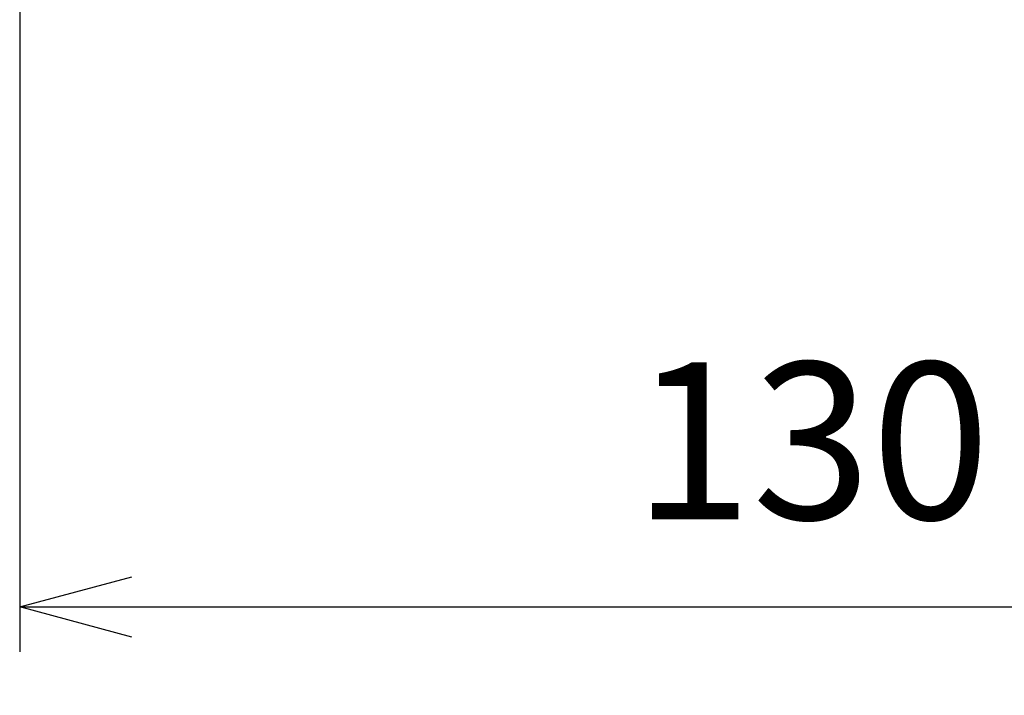
# Model space of a CAD drawing. Units: millimetres. Extents: x 0 to 815, y 0 to 560.
# Drawn here: x 624 to 668, y 124 to 154 of the extents above; entities that cross this region are included whole.
import ezdxf

# ---------------------------------------------------------------- set-up
doc = ezdxf.new("R2010")
doc.units = ezdxf.units.MM
doc.header["$LTSCALE"] = 2
doc.layers.add('AM_5', color=3, linetype='Continuous', lineweight=25)
doc.styles.get("Standard").update_dxf_attribs({"font": 'ISOCP.SHX', "bigfont": 'EXTFONT.SHX'})
doc.dimstyles.new('AM_JIS$0', dxfattribs={"dimtxt": 3.5, "dimasz": 2.5, "dimexe": 1, "dimexo": 1, "dimgap": 1.5, "dimtad": 3, "dimdsep": 46, "dimtxsty": 'STANDARD', "dimblk": 'OPEN30', "dimcen": 0, "dimclrd": 256, "dimclre": 256, "dimclrt": 2, "dimadec": 0, "dimazin": 2, "dimtp": 0.1, "dimtm": 0.1, "dimtfac": 0.71, "dimtmove": 0, "dimatfit": 3, "dimldrblk": 'OPEN30', "dimfxl": 1, "dimlwd": -1, "dimlwe": -1, "dimarcsym": 0})

# ---------------------------------------------------------------- blocks, each defined once
blk = doc.blocks.new('_Open30')
at = {"color": 0, "linetype": 'ByBlock', "lineweight": -2}
for p, q in [((-1, 0.2679), (0, 0)), ((0, 0), (-1, -0.2679)), ((0, 0), (-1, 0))]:
    blk.add_line(p, q, dxfattribs=at)
blk = doc.blocks.new('*D13')
at = {"layer": 'AM_5', "linetype": 'ByBlock'}
for p, q in [((623.928, 209.845), (623.928, 125.497)), ((753.928, 209.845), (753.928, 125.497)), ((628.928, 127.497), (748.928, 127.497))]:
    blk.add_line(p, q, dxfattribs=at)
at = {"layer": 'Defpoints', "color": 0}
for p in [(623.928, 211.845), (753.928, 211.845), (753.928, 127.497)]:
    blk.add_point(p, dxfattribs=at)
at = {"layer": 'AM_5', "xscale": 5, "yscale": 5, "zscale": 5, "rotation": 180}
blk.add_blockref('_Open30', (623.928, 127.497), dxfattribs=at)
at = {"layer": 'AM_5', "xscale": 5, "yscale": 5, "zscale": 5}
blk.add_blockref('_Open30', (753.928, 127.497), dxfattribs=at)
at = {"layer": 'AM_5', "color": 2, "insert": (688.928, 133.997), "char_height": 7, "attachment_point": 5}
blk.add_mtext('130 内部有効寸法', dxfattribs=at)

msp = doc.modelspace()

# ---------------------------------------------------------------- dimensions: what is measured, and where the dimension line sits
at = {"layer": 'AM_5'}
dim = msp.add_linear_dim(base=(753.928, 127.497), p1=(623.928, 211.845), p2=(753.928, 211.845), angle=0, text='<> 内部有効寸法', dimstyle='AM_JIS$0', override={"dimscale": 2, "dimpost": '', "dimblk1": 'Open30', "dimblk2": 'Open30', "dimtdec": 3, "dimtzin": 0, "dimarcsym": 1}, dxfattribs=at)
dim.commit()
dim.dimension.update_dxf_attribs({"geometry": '*D13', "text_midpoint": (688.928, 133.997)})

doc.saveas('drawing.dxf')
